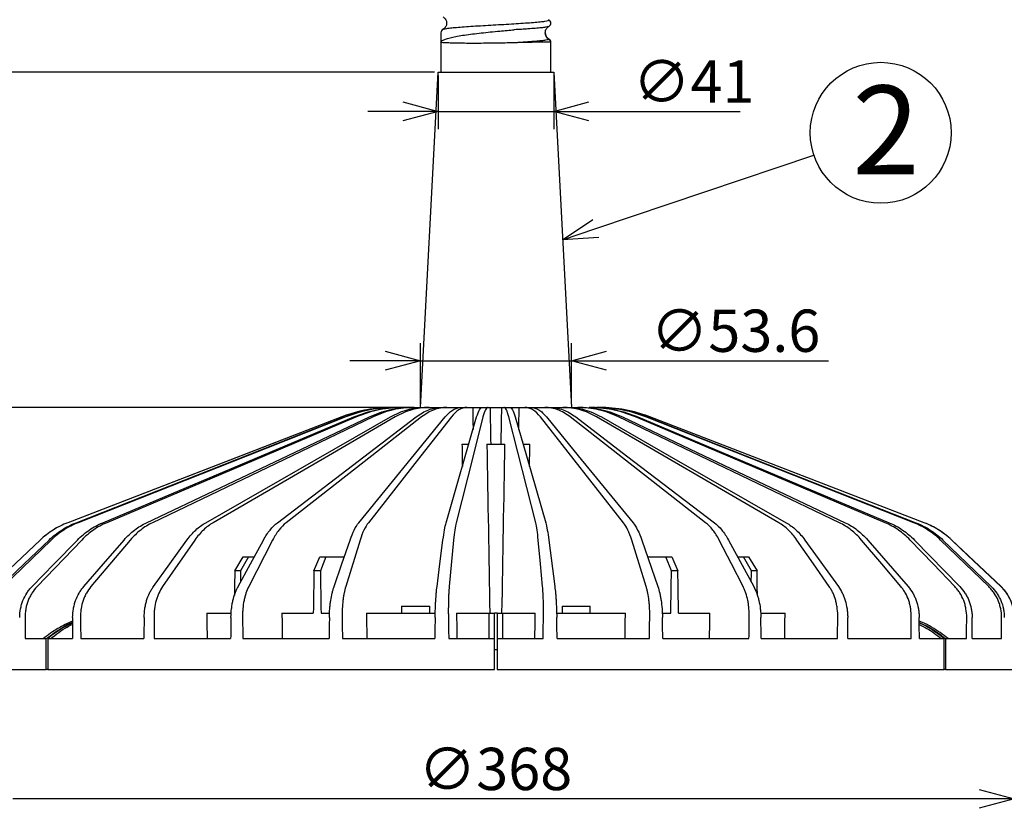
# Model space of a CAD drawing. Units: inches. Extents: x 1355 to 1771, y 54 to 339.
# Drawn here: x 1423 to 1493, y 232 to 288 of the extents above; entities that cross this region are included whole.
import ezdxf

# ---------------------------------------------------------------- set-up
doc = ezdxf.new("R2010")
doc.units = ezdxf.units.IN
doc.styles.get("Standard").update_dxf_attribs({"font": 'txt.shx', "bigfont": 'bigfont.shx'})
doc.styles.add('高6.3', font='txt.shx', dxfattribs={"height": 6.3, "bigfont": 'bigfont.shx'})

msp = doc.modelspace()

# ---------------------------------------------------------------- linework, layer by layer
at = {"color": 7}
for p, q in [((1460.881, 287.54), (1460.879, 287.538)), ((1453.241, 287.097), (1453.241, 286.417)), ((1453.241, 286.817), (1453.241, 284.297)), ((1461.041, 284.297), (1461.041, 286.417)), ((1464.241, 273.194), (1479.72, 278.4))]:
    msp.add_line(p, q, dxfattribs=at)
for p, q in [((1452.791, 284.297), (1410.197, 284.297)), ((1453.041, 284.047), (1453.041, 280.258)), ((1461.241, 284.047), (1461.241, 280.258)), ((1450.541, 281.508), (1448.041, 281.508)), ((1453.041, 281.508), (1461.241, 281.508)), ((1463.741, 281.508), (1474.491, 281.508)), ((1451.781, 260.747), (1451.781, 265.069)), ((1462.501, 260.747), (1462.501, 265.069)), ((1449.281, 263.819), (1446.781, 263.819)), ((1451.781, 263.819), (1462.501, 263.819)), ((1465.001, 263.819), (1480.751, 263.819)), ((1451.082, 260.497), (1415.509, 260.497)), ((1491.441, 232.72), (1422.841, 232.72))]:
    msp.add_line(p, q)
at = {"color": 3}
for p, q in [((1451.781, 260.497), (1453.041, 284.297)), ((1453.041, 284.297), (1461.241, 284.297)), ((1461.241, 284.297), (1462.501, 260.497)), ((1451.081, 260.497), (1451.332, 260.497)), ((1451.332, 260.497), (1452.074, 260.497)), ((1452.074, 260.497), (1452.392, 260.497)), ((1452.392, 260.497), (1453.288, 260.497)), ((1453.288, 260.497), (1453.659, 260.497)), ((1453.659, 260.497), (1454.328, 260.497)), ((1454.328, 260.497), (1454.665, 260.497)), ((1454.671, 260.497), (1455.078, 260.497)), ((1455.078, 260.497), (1455.492, 260.497)), ((1455.492, 260.497), (1456.16, 260.497)), ((1456.162, 260.497), (1456.587, 260.497)), ((1456.587, 260.497), (1456.727, 260.497)), ((1456.727, 260.497), (1457.555, 260.497)), ((1457.555, 260.497), (1457.695, 260.497)), ((1457.695, 260.497), (1458.121, 260.497)), ((1458.122, 260.497), (1458.791, 260.497)), ((1458.791, 260.497), (1459.205, 260.497)), ((1459.205, 260.497), (1459.611, 260.497)), ((1459.611, 260.497), (1459.954, 260.497)), ((1459.954, 260.497), (1460.624, 260.497)), ((1460.624, 260.497), (1460.994, 260.497)), ((1460.995, 260.497), (1461.891, 260.497)), ((1461.891, 260.497), (1462.208, 260.497)), ((1462.208, 260.497), (1462.95, 260.497)), ((1462.95, 260.497), (1463.201, 260.497)), ((1463.756, 260.497), (1463.929, 260.497)), ((1446.204, 259.827), (1426.742, 252.322)), ((1427.334, 252.322), (1446.399, 259.827)), ((1429.227, 252.322), (1447.06, 259.827)), ((1432.34, 252.322), (1448.163, 259.827)), ((1436.536, 252.322), (1449.657, 259.827)), ((1446.207, 259.827), (1439.063, 257.072)), ((1446.493, 259.827), (1439.514, 257.072)), ((1447.244, 259.827), (1440.737, 257.072)), ((1441.634, 252.322), (1451.479, 259.827)), ((1448.428, 259.827), (1442.676, 257.072)), ((1449.992, 259.827), (1445.247, 257.072)), ((1447.409, 252.322), (1453.548, 259.827)), ((1451.869, 259.827), (1448.339, 257.072)), ((1453.977, 259.827), (1451.815, 257.072)), ((1453.609, 252.322), (1455.774, 259.827)), ((1456.222, 259.827), (1455.523, 257.072)), ((1459.964, 252.322), (1458.06, 259.827)), ((1458.508, 259.827), (1459.303, 257.072)), ((1466.196, 252.322), (1460.306, 259.827)), ((1460.734, 259.827), (1462.988, 257.072)), ((1472.031, 252.322), (1462.413, 259.827)), ((1462.804, 259.827), (1466.417, 257.072)), ((1477.216, 252.322), (1464.29, 259.827)), ((1464.625, 259.827), (1469.441, 257.072)), ((1481.524, 252.322), (1465.855, 259.827)), ((1466.12, 259.827), (1471.928, 257.072)), ((1484.766, 252.322), (1467.039, 259.827)), ((1467.222, 259.827), (1473.768, 257.072)), ((1468.078, 259.827), (1467.696, 259.966)), ((1486.8, 252.322), (1467.79, 259.827)), ((1467.884, 259.827), (1474.882, 257.072)), ((1487.539, 252.322), (1468.076, 259.827)), ((1487.541, 252.322), (1468.078, 259.827)), ((1454.731, 257.897), (1455.212, 257.897)), ((1456.5, 257.897), (1457.782, 257.897)), ((1459.07, 257.897), (1459.551, 257.897)), ((1439.063, 257.072), (1426.744, 252.322)), ((1439.514, 257.072), (1427.482, 252.322)), ((1440.737, 257.072), (1429.517, 252.322)), ((1442.676, 257.072), (1432.759, 252.322)), ((1445.247, 257.072), (1437.066, 252.322)), ((1448.339, 257.072), (1442.251, 252.322)), ((1451.815, 257.072), (1448.087, 252.322)), ((1455.523, 257.072), (1454.318, 252.322)), ((1459.303, 257.072), (1460.673, 252.322)), ((1462.988, 257.072), (1466.873, 252.322)), ((1466.417, 257.072), (1472.649, 252.322)), ((1469.441, 257.072), (1477.746, 252.322)), ((1471.928, 257.072), (1481.943, 252.322)), ((1473.768, 257.072), (1485.056, 252.322)), ((1474.882, 257.072), (1486.948, 252.322)), ((1424.783, 251.088), (1421.283, 247.785)), ((1424.785, 251.088), (1421.285, 247.785)), ((1425.571, 251.088), (1422.159, 247.785)), ((1423.655, 249.397), (1425.414, 251.088)), ((1427.736, 251.088), (1424.562, 247.785)), ((1425.78, 249.397), (1427.429, 251.088)), ((1431.187, 251.088), (1428.389, 247.785)), ((1429.276, 249.397), (1430.743, 251.088)), ((1435.772, 251.088), (1433.473, 247.785)), ((1433.989, 249.397), (1435.21, 251.088)), ((1441.291, 251.088), (1439.59, 247.785)), ((1439.714, 249.397), (1440.636, 251.088)), ((1446.201, 249.397), (1446.783, 251.088)), ((1447.502, 251.088), (1446.475, 247.785)), ((1453.167, 249.397), (1453.383, 251.088)), ((1454.135, 251.088), (1453.826, 247.785)), ((1460.305, 249.397), (1460.147, 251.088)), ((1460.899, 251.088), (1461.322, 247.785)), ((1467.306, 249.397), (1466.78, 251.088)), ((1467.499, 251.088), (1468.636, 247.785)), ((1473.862, 249.397), (1472.992, 251.088)), ((1473.646, 251.088), (1475.446, 247.785)), ((1479.688, 249.397), (1478.51, 251.088)), ((1479.072, 251.088), (1481.457, 247.785)), ((1484.528, 249.397), (1483.095, 251.088)), ((1483.54, 251.088), (1486.405, 247.785)), ((1488.171, 249.397), (1486.546, 251.088)), ((1486.853, 251.088), (1490.074, 247.785)), ((1490.458, 249.397), (1488.711, 251.088)), ((1488.868, 251.088), (1492.304, 247.785)), ((1490.653, 249.997), (1489.497, 251.088)), ((1493, 247.785), (1489.499, 251.088)), ((1438.603, 248.897), (1439.204, 249.897)), ((1439.577, 249.897), (1439.003, 248.897)), ((1439.204, 249.897), (1439.577, 249.897)), ((1439.577, 249.897), (1439.987, 249.897)), ((1444.225, 248.897), (1444.648, 249.897)), ((1444.648, 249.897), (1445.068, 249.897)), ((1445.068, 249.897), (1444.678, 248.897)), ((1445.068, 249.897), (1446.374, 249.897)), ((1467.909, 249.897), (1469.214, 249.897)), ((1469.605, 248.897), (1469.214, 249.897)), ((1469.214, 249.897), (1469.635, 249.897)), ((1469.635, 249.897), (1470.057, 248.897)), ((1474.295, 249.897), (1474.706, 249.897)), ((1475.279, 248.897), (1474.706, 249.897)), ((1474.706, 249.897), (1475.078, 249.897)), ((1475.078, 249.897), (1475.68, 248.897)), ((1492.997, 247.785), (1490.653, 249.997)), ((1421.978, 247.785), (1423.655, 249.397)), ((1424.208, 247.785), (1425.78, 249.397)), ((1427.877, 247.785), (1429.276, 249.397)), ((1432.825, 247.785), (1433.989, 249.397)), ((1439.003, 248.897), (1438.603, 248.897)), ((1438.836, 247.785), (1439.714, 249.397)), ((1444.678, 248.897), (1444.225, 248.897)), ((1445.647, 247.785), (1446.201, 249.397)), ((1452.96, 247.785), (1453.167, 249.397)), ((1460.456, 247.785), (1460.305, 249.397)), ((1467.807, 247.785), (1467.306, 249.397)), ((1470.057, 248.897), (1469.605, 248.897)), ((1474.692, 247.785), (1473.862, 249.397)), ((1475.68, 248.897), (1475.279, 248.897)), ((1480.81, 247.785), (1479.688, 249.397)), ((1485.893, 247.785), (1484.528, 249.397)), ((1489.72, 247.785), (1488.171, 249.397)), ((1492.123, 247.785), (1490.458, 249.397)), ((1450.444, 246.397), (1450.444, 245.897)), ((1450.444, 246.397), (1451.444, 246.397)), ((1451.444, 246.397), (1452.444, 246.397)), ((1452.444, 245.897), (1452.444, 246.397)), ((1461.838, 246.397), (1461.838, 245.897)), ((1461.838, 246.397), (1462.838, 246.397)), ((1462.838, 246.397), (1463.838, 246.397)), ((1463.838, 245.897), (1463.838, 246.397)), ((1436.615, 245.897), (1438.341, 245.897)), ((1441.949, 245.897), (1444.178, 245.897)), ((1444.726, 245.897), (1445.324, 245.897)), ((1447.947, 245.897), (1452.828, 245.897)), ((1454.346, 245.897), (1456.641, 245.897)), ((1456.641, 245.897), (1457.041, 245.897)), ((1457.241, 245.897), (1457.041, 245.897)), ((1457.241, 245.897), (1457.641, 245.897)), ((1457.641, 245.897), (1459.936, 245.897)), ((1461.454, 245.897), (1466.336, 245.897)), ((1468.957, 245.897), (1469.557, 245.897)), ((1470.105, 245.897), (1472.334, 245.897)), ((1475.939, 245.897), (1477.667, 245.897)), ((1423.729, 244.097), (1425.222, 244.097)), ((1425.222, 241.897), (1425.222, 244.097)), ((1425.224, 244.097), (1425.222, 244.097)), ((1425.322, 244.097), (1425.322, 241.897)), ((1425.322, 244.097), (1427.078, 244.097)), ((1427.666, 244.097), (1432.148, 244.097)), ((1432.891, 244.097), (1438.31, 244.097)), ((1439.176, 244.097), (1445.295, 244.097)), ((1446.246, 244.097), (1452.798, 244.097)), ((1453.792, 244.097), (1457.041, 244.097)), ((1457.041, 241.897), (1457.041, 244.097)), ((1457.241, 244.097), (1457.241, 241.897)), ((1457.241, 244.097), (1460.49, 244.097)), ((1461.485, 244.097), (1468.036, 244.097)), ((1468.987, 244.097), (1475.106, 244.097)), ((1475.972, 244.097), (1481.391, 244.097)), ((1482.134, 244.097), (1486.616, 244.097)), ((1487.204, 244.097), (1488.961, 244.097)), ((1488.961, 241.897), (1488.961, 244.097)), ((1489.061, 244.097), (1489.058, 244.097)), ((1489.061, 244.097), (1489.061, 241.897)), ((1489.061, 244.097), (1490.553, 244.097)), ((1490.96, 244.097), (1493.03, 244.097)), ((1457.241, 243.297), (1457.041, 243.297)), ((1420.341, 241.897), (1425.222, 241.897)), ((1425.322, 241.897), (1425.222, 241.897)), ((1425.322, 241.897), (1457.041, 241.897)), ((1457.241, 241.897), (1488.961, 241.897)), ((1489.061, 241.897), (1488.961, 241.897)), ((1489.061, 241.897), (1493.941, 241.897))]:
    msp.add_line(p, q, dxfattribs=at)
at = {"color": 0, "linetype": 'ByBlock', "lineweight": -2}
for p, q in [((1450.541, 282.178), (1453.041, 281.508)), ((1461.241, 281.508), (1463.741, 282.178)), ((1453.041, 281.508), (1450.541, 280.838)), ((1453.041, 281.508), (1450.541, 281.508)), ((1463.741, 280.838), (1461.241, 281.508)), ((1461.241, 281.508), (1463.741, 281.508)), ((1461.871, 272.397), (1464.027, 273.829)), ((1461.871, 272.397), (1464.241, 273.194)), ((1464.454, 272.559), (1461.871, 272.397)), ((1449.281, 264.489), (1451.781, 263.819)), ((1462.501, 263.819), (1465.001, 264.489)), ((1451.781, 263.819), (1449.281, 263.149)), ((1451.781, 263.819), (1449.281, 263.819)), ((1465.001, 263.149), (1462.501, 263.819)), ((1462.501, 263.819), (1465.001, 263.819)), ((1491.441, 233.39), (1493.941, 232.72)), ((1493.941, 232.72), (1491.441, 232.051)), ((1493.941, 232.72), (1491.441, 232.72))]:
    msp.add_line(p, q, dxfattribs=at)
msp.add_circle((1484.459, 279.994), 5)
at = {"color": 7}
for centre, radius, start, end in [((1461.169, 287.097), 0.528, 179.57589, 240.93109), ((1460.791, 286.417), 0.25, 0, 60.93109)]:
    msp.add_arc(centre, radius, start, end, dxfattribs=at)
at = {"color": 3}
for centre, radius, start, end in [((1449.803, 250.497), 10, 95.72135, 111.08914), ((1428.901, 246.723), 6, 111.08914, 133.33166), ((1485.382, 246.723), 6, 62.34258, 68.91086), ((1485.382, 246.723), 6, 46.66834, 58.06197), ((1490.941, 245.603), 3, 0, 46.66834)]:
    msp.add_arc(centre, radius, start, end, dxfattribs=at)
for centre, major_axis, ratio, start_param, end_param in [((1457.141, 272.742), (-5.197, 343.74), 0.008726, 1.606295, 1.606521), ((1457.141, 272.742), (-5.707, 343.74), 0.005392, 1.606337, 1.610874), ((1457.141, 272.742), (-5.967, 343.74), 0.001824, 1.606395, 1.613965), ((1457.141, 272.742), (5.967, 343.74), 0.001824, 4.669221, 4.67679), ((1457.141, 272.742), (5.707, 343.74), 0.005392, 4.672311, 4.676848), ((1457.141, 272.742), (-8.179, 492.694), 0.005392, 1.600842, 1.604077), ((1457.141, 272.742), (-8.553, 492.694), 0.001824, 1.600899, 1.625278), ((1457.141, 272.742), (8.553, 492.694), 0.001824, 4.657907, 4.682286), ((1457.141, 272.742), (8.179, 492.694), 0.005392, 4.679109, 4.682344), ((1457.141, 263.084), (25.244, 1787.447), 0.010258, 1.578878, 1.579853), ((1457.141, 263.084), (-25.244, 1787.447), 0.010258, 1.578589, 1.579028), ((1457.141, 263.084), (28.504, 1787.447), 0.007098, 1.578847, 1.580525), ((1457.141, 263.084), (-28.504, 1787.447), 0.007098, 1.57862, 1.580299), ((1457.141, 263.084), (28.504, 1787.447), 0.007098, 4.702887, 4.704565), ((1457.141, 263.084), (-28.504, 1787.447), 0.007098, 4.70266, 4.704339), ((1457.141, 263.084), (25.244, 1787.447), 0.010258, 4.704158, 4.704597), ((1457.141, 263.084), (-25.244, 1787.447), 0.010258, 4.703334, 4.704307), ((1457.141, 272.742), (-14.972, 2108.271), 0.015945, 1.583556, 1.58427), ((1457.141, 272.742), (21.635, 2108.271), 0.01412, 1.583814, 1.584529), ((1457.141, 272.742), (-21.635, 2108.271), 0.01412, 1.583524, 1.584239), ((1457.141, 272.742), (27.351, 2108.271), 0.011678, 1.583821, 1.584535), ((1457.141, 272.742), (-27.351, 2108.271), 0.011678, 1.583518, 1.584232), ((1457.141, 272.742), (-23.189, 1787.447), 0.011678, 1.585664, 1.586671), ((1457.141, 272.742), (31.872, 2108.271), 0.008726, 1.583801, 1.584516), ((1457.141, 272.742), (-31.872, 2108.271), 0.008726, 1.583537, 1.584252), ((1457.141, 272.742), (-27.022, 1787.447), 0.008726, 1.585684, 1.586691), ((1457.141, 272.742), (35, 2108.271), 0.005392, 1.583759, 1.584473), ((1457.141, 272.742), (-35, 2108.271), 0.005392, 1.58358, 1.584294), ((1457.141, 272.742), (-29.674, 1787.447), 0.005392, 1.585726, 1.586733), ((1457.141, 272.742), (36.599, 2108.271), 0.001824, 1.583701, 1.584415), ((1457.141, 272.742), (-36.599, 2108.271), 0.001824, 1.583638, 1.584352), ((1457.141, 272.742), (-31.029, 1787.447), 0.001824, 1.585784, 1.586791), ((1457.141, 272.742), (31.029, 1787.447), 0.001824, 4.696394, 4.697401), ((1457.141, 272.742), (36.599, 2108.271), 0.001824, 4.698833, 4.699548), ((1457.141, 272.742), (-36.599, 2108.271), 0.001824, 4.69877, 4.699484), ((1457.141, 272.742), (29.674, 1787.447), 0.005392, 4.696452, 4.697459), ((1457.141, 272.742), (35, 2108.271), 0.005392, 4.698891, 4.699605), ((1457.141, 272.742), (-35, 2108.271), 0.005392, 4.698712, 4.699426), ((1457.141, 272.742), (27.022, 1787.447), 0.008726, 4.696495, 4.697502), ((1457.141, 272.742), (31.872, 2108.271), 0.008726, 4.698934, 4.699648), ((1457.141, 272.742), (-31.872, 2108.271), 0.008726, 4.69867, 4.699384), ((1457.141, 272.742), (23.189, 1787.447), 0.011678, 4.696514, 4.697521), ((1457.141, 272.742), (27.351, 2108.271), 0.011678, 4.698953, 4.699667), ((1457.141, 272.742), (-27.351, 2108.271), 0.011678, 4.69865, 4.699364), ((1457.141, 272.742), (21.635, 2108.271), 0.01412, 4.698947, 4.699661), ((1457.141, 272.742), (-21.635, 2108.271), 0.01412, 4.698657, 4.699371), ((1457.141, 272.742), (14.972, 2108.271), 0.015945, 4.698915, 4.699629), ((1457.141, 272.742), (-14.972, 2108.271), 0.015945, 4.698688, 4.699403), ((1457.141, 272.742), (7.653, 2108.271), 0.017073, 4.698864, 4.699578)]:
    msp.add_ellipse(centre, major_axis=major_axis, ratio=ratio, start_param=start_param, end_param=end_param, dxfattribs=at)
at = {"color": 7}
for points, knots in [([(1453.389, 288.217), (1453.441, 288.18), (1453.536, 288.112), (1453.63, 287.931), (1453.652, 287.723), (1453.6, 287.552), (1453.503, 287.414), (1453.429, 287.364), (1453.39, 287.338)], [0, 0, 0, 0, 0.205744, 0.380029, 0.532818, 0.71693, 0.84864, 1, 1, 1, 1]), ([(1453.405, 287.336), (1453.414, 287.344), (1453.44, 287.365), (1453.639, 287.401), (1453.984, 287.443), (1454.457, 287.486), (1455.033, 287.528), (1455.688, 287.571), (1456.401, 287.613), (1457.141, 287.656), (1457.882, 287.698), (1458.594, 287.74), (1459.25, 287.784), (1459.826, 287.825), (1460.297, 287.869), (1460.649, 287.91), (1460.859, 287.953), (1460.939, 287.988), (1460.892, 288.01), (1460.877, 288.016)], [0, 0, 0, 0, 0.031977, 0.09461, 0.15691, 0.219617, 0.281885, 0.344567, 0.406931, 0.469489, 0.532047, 0.594411, 0.657093, 0.719361, 0.782068, 0.844368, 0.907001, 0.96946, 1, 1, 1, 1]), ([(1461.041, 287.777), (1461.034, 287.826), (1461.02, 287.923), (1460.935, 287.986), (1460.893, 288.018)], [0, 0, 0, 0, 0.503606, 1, 1, 1, 1]), ([(1453.389, 287.338), (1453.347, 287.306), (1453.263, 287.243), (1453.248, 287.146), (1453.241, 287.097)], [0, 0, 0, 0, 0.496394, 1, 1, 1, 1]), ([(1453.241, 286.417), (1453.241, 286.418), (1453.242, 286.445), (1453.27, 286.499), (1453.393, 286.582), (1453.619, 286.669), (1453.958, 286.759), (1454.391, 286.847), (1454.898, 286.929), (1455.474, 287.008), (1456.092, 287.08), (1456.746, 287.148), (1457.364, 287.208), (1457.938, 287.259), (1458.277, 287.288), (1458.448, 287.303)], [0, 0, 0, 0, 0.003207, 0.075702, 0.149598, 0.23727, 0.327467, 0.414819, 0.504683, 0.591776, 0.681377, 0.768442, 0.858029, 0.928358, 1, 1, 1, 1]), ([(1460.879, 287.538), (1460.872, 287.532), (1460.849, 287.513), (1460.675, 287.481), (1460.37, 287.442), (1459.948, 287.403), (1459.466, 287.367), (1458.961, 287.334), (1458.619, 287.313), (1458.448, 287.303)], [0, 0, 0, 0, 0.077717, 0.243362, 0.407836, 0.573481, 0.738457, 0.868843, 1, 1, 1, 1]), ([(1460.641, 287.097), (1460.646, 287.148), (1460.655, 287.251), (1460.719, 287.38), (1460.802, 287.479), (1460.863, 287.518), (1460.894, 287.538)], [0, 0, 0, 0, 0.245737, 0.497496, 0.75072, 1, 1, 1, 1]), ([(1460.894, 287.538), (1460.932, 287.562), (1460.982, 287.593), (1461.035, 287.702), (1461.039, 287.754), (1461.041, 287.777)], [0, 0, 0, 0, 0.639418, 0.839339, 1, 1, 1, 1]), ([(1460.913, 286.636), (1460.9, 286.623), (1460.876, 286.597), (1460.678, 286.558), (1460.369, 286.52), (1459.948, 286.48), (1459.466, 286.444), (1458.961, 286.411), (1458.619, 286.39), (1458.448, 286.38)], [0, 0, 0, 0, 0.151735, 0.304086, 0.455361, 0.607712, 0.759447, 0.879369, 1, 1, 1, 1]), ([(1460.817, 286.684), (1460.775, 286.726), (1460.689, 286.809), (1460.657, 287.001), (1460.641, 287.097)], [0, 0, 0, 0, 0.49825, 1, 1, 1, 1]), ([(1461.039, 286.449), (1461.025, 286.496), (1460.997, 286.589), (1460.876, 286.653), (1460.816, 286.685)], [0, 0, 0, 0, 0.50343, 1, 1, 1, 1]), ([(1458.448, 286.38), (1458.279, 286.375), (1457.94, 286.366), (1457.371, 286.354), (1456.752, 286.344), (1456.106, 286.339), (1455.484, 286.338), (1454.914, 286.34), (1454.403, 286.348), (1453.973, 286.358), (1453.63, 286.371), (1453.401, 286.386), (1453.271, 286.401), (1453.242, 286.412), (1453.241, 286.417), (1453.241, 286.417)], [0, 0, 0, 0, 0.070828, 0.142997, 0.229867, 0.319256, 0.406117, 0.495495, 0.582366, 0.671754, 0.75865, 0.848064, 0.921664, 0.99677, 1, 1, 1, 1]), ([(1461.041, 286.417), (1461.041, 286.417), (1461.041, 286.418), (1461.029, 286.419), (1460.943, 286.42), (1460.712, 286.42), (1460.375, 286.419), (1459.962, 286.414), (1459.478, 286.406), (1458.964, 286.395), (1458.602, 286.384), (1458.448, 286.38)], [0, 0, 0, 0, 0.005288, 0.056889, 0.197864, 0.348708, 0.493647, 0.6214, 0.756579, 0.895676, 1, 1, 1, 1])]:
    msp.add_open_spline(points, degree=3, knots=knots, dxfattribs=at)
at = {"color": 3}
for points, knots in [([(1449.806, 260.497), (1449.185, 260.497), (1448.575, 260.44), (1447.375, 260.217), (1446.786, 260.051), (1446.207, 259.827)], [0, 0, 0, 0, 0.5, 0.5, 1, 1, 1, 1]), ([(1450.01, 260.497), (1449.403, 260.497), (1448.807, 260.44), (1447.634, 260.217), (1447.058, 260.051), (1446.493, 259.827)], [0, 0, 0, 0, 0.5, 0.5, 1, 1, 1, 1]), ([(1447.06, 259.827), (1447.588, 260.049), (1448.127, 260.216), (1448.951, 260.384), (1449.229, 260.426), (1449.789, 260.483), (1450.071, 260.497), (1450.353, 260.497)], [0, 0, 0, 0, 0.5, 0.5, 0.75, 0.75, 1, 1, 1, 1]), ([(1450.527, 260.497), (1449.96, 260.497), (1449.403, 260.44), (1448.309, 260.217), (1447.771, 260.051), (1447.244, 259.827)], [0, 0, 0, 0, 0.5, 0.5, 1, 1, 1, 1]), ([(1448.163, 259.827), (1448.631, 260.049), (1449.108, 260.216), (1449.839, 260.384), (1450.085, 260.426), (1450.582, 260.483), (1450.831, 260.497), (1451.081, 260.497)], [0, 0, 0, 0, 0.5, 0.5, 0.75, 0.75, 1, 1, 1, 1]), ([(1451.332, 260.497), (1450.83, 260.497), (1450.337, 260.44), (1449.369, 260.217), (1448.894, 260.051), (1448.428, 259.827)], [0, 0, 0, 0, 0.5, 0.5, 1, 1, 1, 1]), ([(1449.657, 259.827), (1450.045, 260.049), (1450.441, 260.216), (1451.046, 260.384), (1451.25, 260.426), (1451.661, 260.483), (1451.868, 260.497), (1452.074, 260.497)], [0, 0, 0, 0, 0.5, 0.5, 0.75, 0.75, 1, 1, 1, 1]), ([(1452.392, 260.497), (1451.976, 260.497), (1451.569, 260.44), (1450.769, 260.217), (1450.377, 260.051), (1449.992, 259.827)], [0, 0, 0, 0, 0.5, 0.5, 1, 1, 1, 1]), ([(1451.479, 259.827), (1451.77, 260.049), (1452.067, 260.216), (1452.52, 260.384), (1452.672, 260.426), (1452.98, 260.483), (1453.134, 260.497), (1453.288, 260.497)], [0, 0, 0, 0, 0.5, 0.5, 0.75, 0.75, 1, 1, 1, 1]), ([(1453.659, 260.497), (1453.348, 260.497), (1453.044, 260.44), (1452.448, 260.217), (1452.155, 260.051), (1451.869, 259.827)], [0, 0, 0, 0, 0.5, 0.5, 1, 1, 1, 1]), ([(1453.548, 259.827), (1453.729, 260.049), (1453.914, 260.216), (1454.195, 260.384), (1454.29, 260.426), (1454.48, 260.483), (1454.576, 260.497), (1454.671, 260.497)], [0, 0, 0, 0, 0.5, 0.5, 0.75, 0.75, 1, 1, 1, 1]), ([(1455.078, 260.497), (1454.886, 260.497), (1454.698, 260.44), (1454.331, 260.217), (1454.152, 260.051), (1453.977, 259.827)], [0, 0, 0, 0, 0.5, 0.5, 1, 1, 1, 1]), ([(1455.774, 259.827), (1455.838, 260.049), (1455.902, 260.216), (1456, 260.384), (1456.032, 260.426), (1456.097, 260.483), (1456.13, 260.497), (1456.162, 260.497)], [0, 0, 0, 0, 0.5, 0.5, 0.75, 0.75, 1, 1, 1, 1]), ([(1456.587, 260.497), (1456.522, 260.497), (1456.459, 260.44), (1456.338, 260.217), (1456.279, 260.051), (1456.222, 259.827)], [0, 0, 0, 0, 0.5, 0.5, 1, 1, 1, 1]), ([(1458.06, 259.827), (1458.004, 260.049), (1457.945, 260.216), (1457.854, 260.384), (1457.823, 260.426), (1457.76, 260.483), (1457.728, 260.497), (1457.695, 260.497)], [0, 0, 0, 0, 0.5, 0.5, 0.75, 0.75, 1, 1, 1, 1]), ([(1458.121, 260.497), (1458.185, 260.497), (1458.25, 260.44), (1458.379, 260.217), (1458.444, 260.051), (1458.508, 259.827)], [0, 0, 0, 0, 0.5, 0.5, 1, 1, 1, 1]), ([(1460.306, 259.827), (1460.132, 260.049), (1459.952, 260.216), (1459.677, 260.384), (1459.584, 260.426), (1459.395, 260.483), (1459.3, 260.497), (1459.205, 260.497)], [0, 0, 0, 0, 0.5, 0.5, 0.75, 0.75, 1, 1, 1, 1]), ([(1459.611, 260.497), (1459.803, 260.497), (1459.992, 260.44), (1460.367, 260.217), (1460.552, 260.051), (1460.734, 259.827)], [0, 0, 0, 0, 0.5, 0.5, 1, 1, 1, 1]), ([(1462.413, 259.827), (1462.129, 260.049), (1461.837, 260.216), (1461.389, 260.384), (1461.238, 260.426), (1460.932, 260.483), (1460.778, 260.497), (1460.624, 260.497)], [0, 0, 0, 0, 0.5, 0.5, 0.75, 0.75, 1, 1, 1, 1]), ([(1460.994, 260.497), (1461.304, 260.497), (1461.61, 260.44), (1462.213, 260.217), (1462.511, 260.051), (1462.804, 259.827)], [0, 0, 0, 0, 0.5, 0.5, 1, 1, 1, 1]), ([(1464.29, 259.827), (1463.908, 260.049), (1463.516, 260.216), (1462.916, 260.384), (1462.713, 260.426), (1462.303, 260.483), (1462.097, 260.497), (1461.891, 260.497)], [0, 0, 0, 0, 0.5, 0.5, 0.75, 0.75, 1, 1, 1, 1]), ([(1462.208, 260.497), (1462.624, 260.497), (1463.033, 260.44), (1463.838, 260.217), (1464.235, 260.051), (1464.625, 259.827)], [0, 0, 0, 0, 0.5, 0.5, 1, 1, 1, 1]), ([(1465.855, 259.827), (1465.391, 260.049), (1464.917, 260.216), (1464.19, 260.384), (1463.945, 260.426), (1463.449, 260.483), (1463.2, 260.497), (1462.95, 260.497)], [0, 0, 0, 0, 0.5, 0.5, 0.75, 0.75, 1, 1, 1, 1]), ([(1463.201, 260.497), (1463.703, 260.497), (1464.197, 260.44), (1465.17, 260.217), (1465.649, 260.051), (1466.12, 259.827)], [0, 0, 0, 0, 0.5, 0.5, 1, 1, 1, 1]), ([(1467.039, 259.827), (1466.514, 260.049), (1465.978, 260.216), (1465.156, 260.384), (1464.879, 260.426), (1464.319, 260.483), (1464.037, 260.497), (1463.756, 260.497)], [0, 0, 0, 0, 0.5, 0.5, 0.75, 0.75, 1, 1, 1, 1]), ([(1463.929, 260.497), (1464.496, 260.497), (1465.054, 260.44), (1466.151, 260.217), (1466.691, 260.051), (1467.222, 259.827)], [0, 0, 0, 0, 0.5, 0.5, 1, 1, 1, 1]), ([(1467.79, 259.827), (1467.228, 260.049), (1466.653, 260.216), (1465.772, 260.384), (1465.475, 260.426), (1464.875, 260.483), (1464.574, 260.497), (1464.272, 260.497)], [0, 0, 0, 0, 0.5, 0.5, 0.75, 0.75, 1, 1, 1, 1]), ([(1464.361, 260.497), (1464.968, 260.497), (1465.565, 260.44), (1466.739, 260.217), (1467.316, 260.051), (1467.884, 259.827)], [0, 0, 0, 0, 0.5, 0.5, 1, 1, 1, 1]), ([(1468.076, 259.827), (1467.5, 260.049), (1466.912, 260.216), (1466.01, 260.384), (1465.707, 260.426), (1465.094, 260.483), (1464.785, 260.497), (1464.477, 260.497)], [0, 0, 0, 0, 0.5, 0.5, 0.75, 0.75, 1, 1, 1, 1]), ([(1423.333, 245.603), (1423.334, 245.808), (1423.355, 246.01), (1423.413, 246.308), (1423.437, 246.406), (1423.494, 246.601), (1423.527, 246.697), (1423.64, 246.977), (1423.731, 247.154), (1423.892, 247.404), (1423.951, 247.486), (1424.074, 247.641), (1424.139, 247.715), (1424.208, 247.785)], [0, 0, 0, 0, 0.25, 0.25, 0.375, 0.375, 0.5, 0.5, 0.75, 0.75, 0.875, 0.875, 1, 1, 1, 1]), ([(1424.562, 247.785), (1424.427, 247.644), (1424.307, 247.491), (1424.149, 247.242), (1424.101, 247.156), (1424.011, 246.978), (1423.97, 246.885), (1423.862, 246.605), (1423.807, 246.412), (1423.753, 246.113), (1423.739, 246.012), (1423.721, 245.808), (1423.717, 245.706), (1423.718, 245.603)], [0, 0, 0, 0, 0.25, 0.25, 0.375, 0.375, 0.5, 0.5, 0.75, 0.75, 0.875, 0.875, 1, 1, 1, 1]), ([(1427.093, 245.603), (1427.095, 245.808), (1427.114, 246.01), (1427.167, 246.308), (1427.189, 246.406), (1427.24, 246.601), (1427.27, 246.697), (1427.371, 246.977), (1427.452, 247.154), (1427.596, 247.404), (1427.648, 247.486), (1427.758, 247.641), (1427.816, 247.715), (1427.877, 247.785)], [0, 0, 0, 0, 0.25, 0.25, 0.375, 0.375, 0.5, 0.5, 0.75, 0.75, 0.875, 0.875, 1, 1, 1, 1]), ([(1428.389, 247.785), (1428.27, 247.644), (1428.164, 247.491), (1428.026, 247.242), (1427.983, 247.156), (1427.904, 246.978), (1427.868, 246.885), (1427.773, 246.605), (1427.726, 246.412), (1427.679, 246.113), (1427.667, 246.012), (1427.652, 245.808), (1427.649, 245.706), (1427.65, 245.603)], [0, 0, 0, 0, 0.25, 0.25, 0.375, 0.375, 0.5, 0.5, 0.75, 0.75, 0.875, 0.875, 1, 1, 1, 1]), ([(1432.167, 245.603), (1432.17, 245.808), (1432.186, 246.01), (1432.231, 246.308), (1432.249, 246.406), (1432.293, 246.601), (1432.318, 246.697), (1432.403, 246.977), (1432.471, 247.154), (1432.591, 247.404), (1432.634, 247.486), (1432.726, 247.641), (1432.774, 247.715), (1432.825, 247.785)], [0, 0, 0, 0, 0.25, 0.25, 0.375, 0.375, 0.5, 0.5, 0.75, 0.75, 0.875, 0.875, 1, 1, 1, 1]), ([(1433.473, 247.785), (1433.374, 247.644), (1433.288, 247.491), (1433.174, 247.242), (1433.139, 247.156), (1433.075, 246.978), (1433.046, 246.885), (1432.969, 246.605), (1432.93, 246.412), (1432.893, 246.113), (1432.883, 246.012), (1432.872, 245.808), (1432.87, 245.706), (1432.871, 245.603)], [0, 0, 0, 0, 0.25, 0.25, 0.375, 0.375, 0.5, 0.5, 0.75, 0.75, 0.875, 0.875, 1, 1, 1, 1]), ([(1438.332, 245.603), (1438.336, 245.808), (1438.349, 246.01), (1438.384, 246.308), (1438.398, 246.406), (1438.432, 246.601), (1438.451, 246.697), (1438.516, 246.977), (1438.568, 247.154), (1438.659, 247.404), (1438.692, 247.486), (1438.761, 247.641), (1438.798, 247.715), (1438.836, 247.785)], [0, 0, 0, 0, 0.25, 0.25, 0.375, 0.375, 0.5, 0.5, 0.75, 0.75, 0.875, 0.875, 1, 1, 1, 1]), ([(1439.59, 247.785), (1439.518, 247.644), (1439.454, 247.491), (1439.371, 247.242), (1439.345, 247.156), (1439.298, 246.978), (1439.276, 246.885), (1439.22, 246.605), (1439.193, 246.412), (1439.166, 246.113), (1439.16, 246.012), (1439.152, 245.808), (1439.151, 245.706), (1439.153, 245.603)], [0, 0, 0, 0, 0.25, 0.25, 0.375, 0.375, 0.5, 0.5, 0.75, 0.75, 0.875, 0.875, 1, 1, 1, 1]), ([(1445.32, 245.603), (1445.323, 245.808), (1445.333, 246.01), (1445.357, 246.308), (1445.366, 246.406), (1445.388, 246.601), (1445.401, 246.697), (1445.443, 246.977), (1445.476, 247.154), (1445.535, 247.404), (1445.555, 247.486), (1445.599, 247.641), (1445.623, 247.715), (1445.647, 247.785)], [0, 0, 0, 0, 0.25, 0.25, 0.375, 0.375, 0.5, 0.5, 0.75, 0.75, 0.875, 0.875, 1, 1, 1, 1]), ([(1446.475, 247.785), (1446.432, 247.644), (1446.393, 247.491), (1446.343, 247.242), (1446.328, 247.156), (1446.3, 246.978), (1446.288, 246.885), (1446.255, 246.605), (1446.239, 246.412), (1446.225, 246.113), (1446.222, 246.012), (1446.219, 245.808), (1446.219, 245.706), (1446.221, 245.603)], [0, 0, 0, 0, 0.25, 0.25, 0.375, 0.375, 0.5, 0.5, 0.75, 0.75, 0.875, 0.875, 1, 1, 1, 1]), ([(1452.824, 245.603), (1452.827, 245.808), (1452.833, 246.01), (1452.845, 246.308), (1452.849, 246.406), (1452.859, 246.601), (1452.864, 246.697), (1452.882, 246.977), (1452.895, 247.154), (1452.918, 247.404), (1452.926, 247.486), (1452.942, 247.641), (1452.951, 247.715), (1452.96, 247.785)], [0, 0, 0, 0, 0.25, 0.25, 0.375, 0.375, 0.5, 0.5, 0.75, 0.75, 0.875, 0.875, 1, 1, 1, 1]), ([(1453.826, 247.785), (1453.813, 247.644), (1453.802, 247.491), (1453.788, 247.242), (1453.784, 247.156), (1453.777, 246.978), (1453.774, 246.885), (1453.766, 246.605), (1453.763, 246.412), (1453.761, 246.113), (1453.762, 246.012), (1453.763, 245.808), (1453.764, 245.706), (1453.766, 245.603)], [0, 0, 0, 0, 0.25, 0.25, 0.375, 0.375, 0.5, 0.5, 0.75, 0.75, 0.875, 0.875, 1, 1, 1, 1]), ([(1460.516, 245.603), (1460.52, 245.808), (1460.521, 246.01), (1460.52, 246.308), (1460.519, 246.406), (1460.516, 246.601), (1460.514, 246.697), (1460.506, 246.977), (1460.499, 247.154), (1460.485, 247.404), (1460.48, 247.486), (1460.469, 247.641), (1460.462, 247.715), (1460.456, 247.785)], [0, 0, 0, 0, 0.25, 0.25, 0.375, 0.375, 0.5, 0.5, 0.75, 0.75, 0.875, 0.875, 1, 1, 1, 1]), ([(1461.322, 247.785), (1461.34, 247.644), (1461.357, 247.491), (1461.379, 247.242), (1461.387, 247.156), (1461.4, 246.978), (1461.406, 246.885), (1461.424, 246.605), (1461.434, 246.412), (1461.445, 246.113), (1461.449, 246.012), (1461.455, 245.808), (1461.457, 245.706), (1461.459, 245.603)], [0, 0, 0, 0, 0.25, 0.25, 0.375, 0.375, 0.5, 0.5, 0.75, 0.75, 0.875, 0.875, 1, 1, 1, 1]), ([(1468.062, 245.603), (1468.065, 245.808), (1468.062, 246.01), (1468.048, 246.308), (1468.042, 246.406), (1468.026, 246.601), (1468.016, 246.697), (1467.984, 246.977), (1467.956, 247.154), (1467.906, 247.404), (1467.888, 247.486), (1467.85, 247.641), (1467.829, 247.715), (1467.807, 247.785)], [0, 0, 0, 0, 0.25, 0.25, 0.375, 0.375, 0.5, 0.5, 0.75, 0.75, 0.875, 0.875, 1, 1, 1, 1]), ([(1468.636, 247.785), (1468.684, 247.644), (1468.728, 247.491), (1468.786, 247.242), (1468.804, 247.156), (1468.837, 246.978), (1468.853, 246.885), (1468.895, 246.605), (1468.917, 246.412), (1468.941, 246.113), (1468.948, 246.012), (1468.958, 245.808), (1468.961, 245.706), (1468.963, 245.603)], [0, 0, 0, 0, 0.25, 0.25, 0.375, 0.375, 0.5, 0.5, 0.75, 0.75, 0.875, 0.875, 1, 1, 1, 1]), ([(1475.129, 245.603), (1475.133, 245.808), (1475.125, 246.01), (1475.099, 246.308), (1475.088, 246.406), (1475.06, 246.601), (1475.044, 246.697), (1474.988, 246.977), (1474.941, 247.154), (1474.857, 247.404), (1474.827, 247.486), (1474.762, 247.641), (1474.728, 247.715), (1474.692, 247.785)], [0, 0, 0, 0, 0.25, 0.25, 0.375, 0.375, 0.5, 0.5, 0.75, 0.75, 0.875, 0.875, 1, 1, 1, 1]), ([(1475.446, 247.785), (1475.523, 247.644), (1475.592, 247.491), (1475.683, 247.242), (1475.711, 247.156), (1475.764, 246.978), (1475.788, 246.885), (1475.852, 246.605), (1475.886, 246.412), (1475.921, 246.113), (1475.931, 246.012), (1475.944, 245.808), (1475.948, 245.706), (1475.95, 245.603)], [0, 0, 0, 0, 0.25, 0.25, 0.375, 0.375, 0.5, 0.5, 0.75, 0.75, 0.875, 0.875, 1, 1, 1, 1]), ([(1481.411, 245.603), (1481.414, 245.808), (1481.402, 246.01), (1481.365, 246.308), (1481.35, 246.406), (1481.311, 246.601), (1481.288, 246.697), (1481.211, 246.977), (1481.148, 247.154), (1481.034, 247.404), (1480.993, 247.486), (1480.905, 247.641), (1480.859, 247.715), (1480.81, 247.785)], [0, 0, 0, 0, 0.25, 0.25, 0.375, 0.375, 0.5, 0.5, 0.75, 0.75, 0.875, 0.875, 1, 1, 1, 1]), ([(1481.457, 247.785), (1481.559, 247.644), (1481.65, 247.491), (1481.769, 247.242), (1481.807, 247.156), (1481.876, 246.978), (1481.907, 246.885), (1481.992, 246.605), (1482.035, 246.412), (1482.081, 246.113), (1482.092, 246.012), (1482.109, 245.808), (1482.114, 245.706), (1482.115, 245.603)], [0, 0, 0, 0, 0.25, 0.25, 0.375, 0.375, 0.5, 0.5, 0.75, 0.75, 0.875, 0.875, 1, 1, 1, 1]), ([(1486.632, 245.603), (1486.634, 245.808), (1486.619, 246.01), (1486.573, 246.308), (1486.553, 246.406), (1486.506, 246.601), (1486.478, 246.697), (1486.383, 246.977), (1486.305, 247.154), (1486.166, 247.404), (1486.116, 247.486), (1486.009, 247.641), (1485.953, 247.715), (1485.893, 247.785)], [0, 0, 0, 0, 0.25, 0.25, 0.375, 0.375, 0.5, 0.5, 0.75, 0.75, 0.875, 0.875, 1, 1, 1, 1]), ([(1486.405, 247.785), (1486.528, 247.644), (1486.636, 247.491), (1486.78, 247.242), (1486.824, 247.156), (1486.907, 246.978), (1486.945, 246.885), (1487.045, 246.605), (1487.097, 246.412), (1487.15, 246.113), (1487.164, 246.012), (1487.183, 245.808), (1487.188, 245.706), (1487.189, 245.603)], [0, 0, 0, 0, 0.25, 0.25, 0.375, 0.375, 0.5, 0.5, 0.75, 0.75, 0.875, 0.875, 1, 1, 1, 1]), ([(1490.564, 245.603), (1490.566, 245.808), (1490.548, 246.01), (1490.494, 246.308), (1490.472, 246.406), (1490.417, 246.601), (1490.385, 246.697), (1490.277, 246.977), (1490.188, 247.154), (1490.03, 247.404), (1489.973, 247.486), (1489.852, 247.641), (1489.788, 247.715), (1489.72, 247.785)], [0, 0, 0, 0, 0.25, 0.25, 0.375, 0.375, 0.5, 0.5, 0.75, 0.75, 0.875, 0.875, 1, 1, 1, 1]), ([(1490.074, 247.785), (1490.212, 247.644), (1490.334, 247.491), (1490.495, 247.242), (1490.545, 247.156), (1490.637, 246.978), (1490.679, 246.885), (1490.792, 246.605), (1490.849, 246.412), (1490.908, 246.113), (1490.923, 246.012), (1490.943, 245.808), (1490.949, 245.706), (1490.95, 245.603)], [0, 0, 0, 0, 0.25, 0.25, 0.375, 0.375, 0.5, 0.5, 0.75, 0.75, 0.875, 0.875, 1, 1, 1, 1]), ([(1493.036, 245.603), (1493.036, 245.808), (1493.017, 246.01), (1492.958, 246.308), (1492.933, 246.406), (1492.874, 246.601), (1492.839, 246.697), (1492.722, 246.977), (1492.627, 247.154), (1492.457, 247.404), (1492.395, 247.486), (1492.265, 247.641), (1492.196, 247.715), (1492.123, 247.785)], [0, 0, 0, 0, 0.25, 0.25, 0.375, 0.375, 0.5, 0.5, 0.75, 0.75, 0.875, 0.875, 1, 1, 1, 1]), ([(1492.304, 247.785), (1492.451, 247.644), (1492.581, 247.491), (1492.752, 247.242), (1492.805, 247.156), (1492.904, 246.978), (1492.948, 246.885), (1493.068, 246.605), (1493.128, 246.412), (1493.19, 246.113), (1493.205, 246.012), (1493.227, 245.808), (1493.232, 245.706), (1493.233, 245.603)], [0, 0, 0, 0, 0.25, 0.25, 0.375, 0.375, 0.5, 0.5, 0.75, 0.75, 0.875, 0.875, 1, 1, 1, 1]), ([(1493.938, 245.603), (1493.938, 245.808), (1493.917, 246.01), (1493.856, 246.308), (1493.831, 246.406), (1493.769, 246.601), (1493.734, 246.697), (1493.613, 246.977), (1493.514, 247.154), (1493.34, 247.404), (1493.277, 247.486), (1493.143, 247.641), (1493.072, 247.715), (1492.997, 247.785)], [0, 0, 0, 0, 0.25, 0.25, 0.375, 0.375, 0.5, 0.5, 0.75, 0.75, 0.875, 0.875, 1, 1, 1, 1]), ([(1456.641, 245.897), (1456.641, 245.897), (1456.641, 245.887), (1456.641, 245.848), (1456.641, 245.819), (1456.641, 245.703), (1456.641, 245.588), (1456.641, 245.36), (1456.641, 245.275), (1456.641, 245.132), (1456.641, 245.082), (1456.641, 244.978), (1456.641, 244.924), (1456.641, 244.643), (1456.641, 244.386), (1456.641, 244.097)], [0, 0, 0, 0, 0.125, 0.125, 0.25, 0.25, 0.5, 0.5, 0.625, 0.625, 0.6875, 0.6875, 0.75, 0.75, 1, 1, 1, 1]), ([(1457.041, 244.097), (1457.041, 244.389), (1457.041, 244.646), (1457.041, 245.091), (1457.041, 245.28), (1457.041, 245.472), (1457.041, 245.508), (1457.041, 245.575), (1457.041, 245.607), (1457.041, 245.694), (1457.041, 245.742), (1457.041, 245.819), (1457.041, 245.849), (1457.041, 245.888), (1457.041, 245.897), (1457.041, 245.897)], [0, 0, 0, 0, 0.25, 0.25, 0.5, 0.5, 0.5625, 0.5625, 0.625, 0.625, 0.75, 0.75, 0.875, 0.875, 1, 1, 1, 1]), ([(1457.241, 245.897), (1457.241, 245.897), (1457.241, 245.887), (1457.241, 245.848), (1457.241, 245.819), (1457.241, 245.703), (1457.241, 245.588), (1457.241, 245.36), (1457.241, 245.275), (1457.241, 245.132), (1457.241, 245.082), (1457.241, 244.978), (1457.241, 244.924), (1457.241, 244.643), (1457.241, 244.386), (1457.241, 244.097)], [0, 0, 0, 0, 0.125, 0.125, 0.25, 0.25, 0.5, 0.5, 0.625, 0.625, 0.6875, 0.6875, 0.75, 0.75, 1, 1, 1, 1]), ([(1457.641, 244.097), (1457.641, 244.389), (1457.641, 244.646), (1457.641, 245.091), (1457.641, 245.28), (1457.641, 245.472), (1457.641, 245.508), (1457.641, 245.575), (1457.641, 245.607), (1457.641, 245.694), (1457.641, 245.742), (1457.641, 245.819), (1457.641, 245.849), (1457.641, 245.888), (1457.641, 245.897), (1457.641, 245.897)], [0, 0, 0, 0, 0.25, 0.25, 0.5, 0.5, 0.5625, 0.5625, 0.625, 0.625, 0.75, 0.75, 0.875, 0.875, 1, 1, 1, 1]), ([(1427.091, 245.34), (1426.737, 245.18), (1426.01, 244.852), (1425.36, 244.353), (1425.027, 244.097)], [0, 0, 0, 0, 0.487511, 1, 1, 1, 1]), ([(1425.224, 244.097), (1425.612, 244.384), (1426.2, 244.819), (1426.846, 245.162), (1427.08, 245.253), (1427.09, 245.257)], [0, 0, 0, 0, 0.650455, 0.985419, 1, 1, 1, 1]), ([(1427.089, 245.183), (1426.869, 245.087), (1426.242, 244.813), (1425.686, 244.379), (1425.324, 244.097)], [0, 0, 0, 0, 0.351389, 1, 1, 1, 1]), ([(1425.527, 244.097), (1425.912, 244.393), (1426.411, 244.777), (1426.962, 245.045), (1427.088, 245.106)], [0, 0, 0, 0, 0.770856, 1, 1, 1, 1]), ([(1489.255, 244.097), (1488.867, 244.385), (1488.28, 244.822), (1487.569, 245.191), (1487.268, 245.306), (1487.192, 245.335)], [0, 0, 0, 0, 0.592225, 0.897203, 1, 1, 1, 1]), ([(1487.193, 245.227), (1487.431, 245.126), (1488.094, 244.845), (1488.682, 244.389), (1489.058, 244.097)], [0, 0, 0, 0, 0.359835, 1, 1, 1, 1]), ([(1488.958, 244.097), (1488.572, 244.39), (1488.009, 244.818), (1487.388, 245.116), (1487.193, 245.21)], [0, 0, 0, 0, 0.6855495, 1, 1, 1, 1]), ([(1487.194, 245.09), (1487.377, 245.004), (1487.93, 244.746), (1488.424, 244.357), (1488.755, 244.097)], [0, 0, 0, 0, 0.330412, 1, 1, 1, 1])]:
    msp.add_open_spline(points, degree=3, knots=knots, dxfattribs=at)
for points in [[(1426.744, 252.322), (1426.377, 252.18), (1425.685, 251.831), (1425.071, 251.358), (1424.785, 251.088)], [(1425.414, 251.088), (1425.695, 251.358), (1426.296, 251.831), (1426.975, 252.18), (1427.334, 252.322)], [(1427.482, 252.322), (1427.124, 252.18), (1426.448, 251.831), (1425.85, 251.358), (1425.571, 251.088)], [(1427.429, 251.088), (1427.692, 251.358), (1428.256, 251.831), (1428.891, 252.18), (1429.227, 252.322)], [(1429.517, 252.322), (1429.183, 252.18), (1428.553, 251.831), (1427.996, 251.358), (1427.736, 251.088)], [(1430.743, 251.088), (1430.977, 251.358), (1431.478, 251.831), (1432.041, 252.18), (1432.34, 252.322)], [(1432.759, 252.322), (1432.463, 252.18), (1431.907, 251.831), (1431.416, 251.358), (1431.187, 251.088)], [(1435.21, 251.088), (1435.405, 251.358), (1435.822, 251.831), (1436.289, 252.18), (1436.536, 252.322)], [(1437.066, 252.322), (1436.823, 252.18), (1436.364, 251.831), (1435.96, 251.358), (1435.772, 251.088)], [(1440.636, 251.088), (1440.783, 251.358), (1441.097, 251.831), (1441.448, 252.18), (1441.634, 252.322)], [(1442.251, 252.322), (1442.07, 252.18), (1441.729, 251.831), (1441.43, 251.358), (1441.291, 251.088)], [(1446.783, 251.088), (1446.876, 251.358), (1447.074, 251.831), (1447.293, 252.18), (1447.409, 252.322)], [(1448.087, 252.322), (1447.976, 252.18), (1447.768, 251.831), (1447.586, 251.358), (1447.502, 251.088)], [(1453.383, 251.088), (1453.418, 251.358), (1453.49, 251.831), (1453.568, 252.18), (1453.609, 252.322)], [(1454.318, 252.322), (1454.282, 252.18), (1454.216, 251.831), (1454.16, 251.358), (1454.135, 251.088)], [(1460.147, 251.088), (1460.122, 251.358), (1460.066, 251.831), (1460, 252.18), (1459.964, 252.322)], [(1460.673, 252.322), (1460.714, 252.18), (1460.792, 251.831), (1460.865, 251.358), (1460.899, 251.088)], [(1466.78, 251.088), (1466.696, 251.358), (1466.515, 251.831), (1466.307, 252.18), (1466.196, 252.322)], [(1466.873, 252.322), (1466.989, 252.18), (1467.209, 251.831), (1467.406, 251.358), (1467.499, 251.088)], [(1472.992, 251.088), (1472.853, 251.358), (1472.553, 251.831), (1472.212, 252.18), (1472.031, 252.322)], [(1472.649, 252.322), (1472.834, 252.18), (1473.185, 251.831), (1473.499, 251.358), (1473.646, 251.088)], [(1478.51, 251.088), (1478.323, 251.358), (1477.918, 251.831), (1477.46, 252.18), (1477.216, 252.322)], [(1477.746, 252.322), (1477.993, 252.18), (1478.461, 251.831), (1478.877, 251.358), (1479.072, 251.088)], [(1483.095, 251.088), (1482.867, 251.358), (1482.375, 251.831), (1481.819, 252.18), (1481.524, 252.322)], [(1481.943, 252.322), (1482.241, 252.18), (1482.804, 251.831), (1483.306, 251.358), (1483.54, 251.088)], [(1486.546, 251.088), (1486.287, 251.358), (1485.729, 251.831), (1485.1, 252.18), (1484.766, 252.322)], [(1485.056, 252.322), (1485.392, 252.18), (1486.026, 251.831), (1486.59, 251.358), (1486.853, 251.088)], [(1488.711, 251.088), (1488.433, 251.358), (1487.834, 251.831), (1487.159, 252.18), (1486.8, 252.322)], [(1486.948, 252.322), (1487.308, 252.18), (1487.986, 251.831), (1488.588, 251.358), (1488.868, 251.088)], [(1489.497, 251.088), (1489.211, 251.358), (1488.597, 251.831), (1487.905, 252.18), (1487.539, 252.322)]]:
    msp.add_open_spline(points, degree=3, dxfattribs=at)

# ---------------------------------------------------------------- texts
at = {"color": 4}
for s, p in [('∅41', (1466.866, 282.133)), ('∅53.6', (1468.126, 264.444)), ('∅368', (1451.651, 233.345))]:
    msp.add_text(s, height=3, dxfattribs=at).set_placement(p)
at = {"color": 4, "style": '高6.3'}
msp.add_text('2', height=6.3, dxfattribs=at).set_placement((1482.448, 277.041))

doc.saveas('drawing.dxf')
